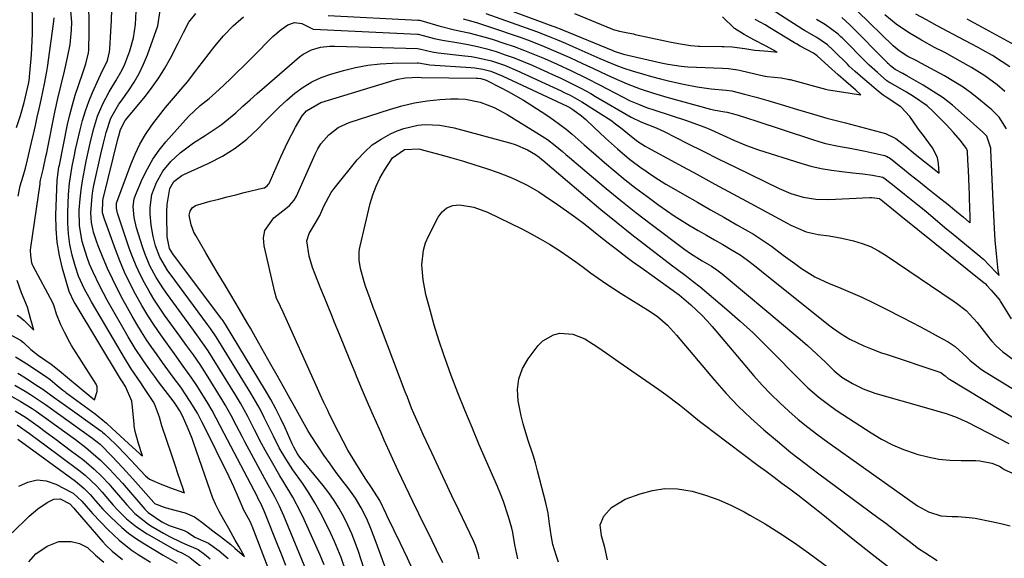
# Model space of a CAD drawing. Units: inches. Extents: x 1880571 to 1885909, y 474959 to 480313.
# Drawn here: x 1883249 to 1883536, y 479576 to 479732 of the extents above; entities that cross this region are included whole.
import ezdxf

# ---------------------------------------------------------------- set-up
doc = ezdxf.new("R2010")
doc.units = ezdxf.units.IN
doc.header["$MEASUREMENT"] = 0
doc.layers.add('7', color=7, linetype='Continuous')
doc.layers.add('8', color=7, linetype='Continuous')

msp = doc.modelspace()

# ---------------------------------------------------------------- linework, layer by layer
at = {"layer": '7', "color": 18}
for points in [[(1883248.47, 479700.89, 1902), (1883249.66, 479704.43, 1902), (1883250.71, 479708.19, 1902), (1883251.14, 479709.85, 1902), (1883252.08, 479714.01, 1902), (1883252.27, 479715.23, 1902), (1883252.31, 479715.64, 1902), (1883252.84, 479722.03, 1902), (1883253.09, 479726.07, 1902), (1883253.14, 479728.1, 1902), (1883253.16, 479730.12, 1902), (1883253.14, 479733.92, 1902), (1883253.1, 479734.42, 1902), (1883251.96, 479737.18, 1902), (1883250.3, 479739.9, 1902), (1883248.81, 479742.69, 1902)], [(1883383.92, 479737.96, 1912), (1883404.41, 479730.41, 1912), (1883404.76, 479730.28, 1912), (1883405.45, 479730.01, 1912), (1883406.48, 479729.6, 1912), (1883407.17, 479729.31, 1912), (1883421.81, 479723.28, 1912), (1883422.19, 479723.12, 1912), (1883424.96, 479722.24, 1912), (1883435.88, 479719.71, 1912), (1883437.79, 479719.3, 1912), (1883441.67, 479718.71, 1912), (1883442.64, 479718.63, 1912), (1883443.62, 479718.57, 1912), (1883453.73, 479718.13, 1912), (1883455.48, 479718.04, 1912), (1883458.16, 479717.67, 1912), (1883459.05, 479717.47, 1912), (1883466.04, 479715.82, 1912), (1883466.16, 479715.79, 1912), (1883466.65, 479715.7, 1912), (1883470.79, 479715.33, 1912), (1883472.65, 479714.98, 1912), (1883472.99, 479714.9, 1912), (1883473.32, 479714.82, 1912), (1883483.64, 479712.06, 1912), (1883484.52, 479711.85, 1912), (1883488.95, 479711.18, 1912), (1883490.78, 479710.9, 1912), (1883493.95, 479710.42, 1912), (1883492.45, 479711.71, 1912), (1883489.56, 479714.23, 1912), (1883487.28, 479716.23, 1912), (1883484.52, 479718.72, 1912), (1883481.22, 479721.78, 1912), (1883480.15, 479722.55, 1912), (1883476.3, 479724.6, 1912), (1883475.19, 479725.24, 1912), (1883474.63, 479725.57, 1912), (1883467.45, 479729.93, 1912), (1883466.13, 479730.71, 1912), (1883463.15, 479732.33, 1912)], [(1883384.96, 479734.04, 1914), (1883399.65, 479728.78, 1914), (1883403.29, 479727.39, 1914), (1883405.7, 479726.4, 1914), (1883408.09, 479725.38, 1914), (1883409.28, 479724.85, 1914), (1883418.03, 479721, 1914), (1883420.34, 479720.01, 1914), (1883422.67, 479719.05, 1914), (1883425.02, 479718.17, 1914), (1883427.42, 479717.4, 1914), (1883430.42, 479716.52, 1914), (1883433.05, 479715.77, 1914), (1883435.69, 479715.06, 1914), (1883438.35, 479714.41, 1914), (1883442.35, 479713.49, 1914), (1883446.37, 479712.72, 1914), (1883450.44, 479712.18, 1914), (1883454.78, 479711.74, 1914), (1883456.38, 479711.55, 1914), (1883460.07, 479710.64, 1914), (1883463.48, 479709.73, 1914), (1883466.87, 479708.75, 1914), (1883470.79, 479707.57, 1914), (1883475.46, 479706.17, 1914), (1883480.12, 479704.76, 1914), (1883484.01, 479703.59, 1914), (1883487.14, 479702.8, 1914), (1883488.7, 479702.42, 1914), (1883489.48, 479702.22, 1914), (1883501.09, 479699.19, 1914), (1883504.07, 479697.7, 1914), (1883506.65, 479695.64, 1914), (1883509.72, 479693.15, 1914), (1883512.54, 479690.89, 1914), (1883515.26, 479688.73, 1914), (1883516.63, 479687.64, 1914), (1883516.57, 479689.13, 1914), (1883516.48, 479690.3, 1914), (1883516.19, 479692.15, 1914), (1883514.76, 479694.96, 1914), (1883511.79, 479698.93, 1914), (1883511.28, 479699.62, 1914), (1883510.52, 479700.67, 1914), (1883508.12, 479704.07, 1914), (1883505.53, 479706.91, 1914), (1883501.3, 479709.71, 1914), (1883500.39, 479710.33, 1914), (1883499.05, 479711.33, 1914), (1883496.3, 479713.67, 1914), (1883494.5, 479715.24, 1914), (1883492.25, 479717.2, 1914), (1883490.54, 479718.77, 1914), (1883490, 479719.29, 1914), (1883486.2, 479723.06, 1914), (1883485.77, 479723.49, 1914), (1883484.24, 479724.92, 1914), (1883481.16, 479727.08, 1914), (1883477.5, 479729.14, 1914), (1883477.02, 479729.44, 1914), (1883465.46, 479736.85, 1914)], [(1883242.97, 479642.58, 1906), (1883249.68, 479639.04, 1906), (1883250.54, 479638.4, 1906), (1883252.62, 479636.32, 1906), (1883253.98, 479635.24, 1906), (1883254.91, 479634.58, 1906), (1883258.53, 479632.06, 1906), (1883260.87, 479630.23, 1906), (1883263.9, 479627.69, 1906), (1883266.72, 479625.32, 1906), (1883270.11, 479622.52, 1906), (1883271.14, 479621.64, 1906), (1883271.99, 479624.14, 1906), (1883271.98, 479625.49, 1906), (1883271.72, 479626.06, 1906), (1883271.61, 479626.24, 1906), (1883264.51, 479637.49, 1906), (1883263.96, 479638.39, 1906), (1883262.53, 479641.13, 1906), (1883261.42, 479643.49, 1906), (1883260.15, 479646.57, 1906), (1883259.49, 479648.92, 1906), (1883259.06, 479649.94, 1906), (1883253.35, 479660.59, 1906), (1883253.18, 479660.94, 1906), (1883252.98, 479661.5, 1906), (1883252.71, 479663.66, 1906), (1883252.6, 479665.19, 1906), (1883252.63, 479665.95, 1906), (1883255.36, 479684.55, 1906), (1883255.38, 479684.72, 1906), (1883255.42, 479685.05, 1906), (1883255.48, 479685.56, 1906), (1883255.86, 479687.13, 1906), (1883256.26, 479688.65, 1906), (1883257.05, 479692.44, 1906), (1883257.27, 479693.52, 1906), (1883257.49, 479694.6, 1906), (1883259.63, 479705.37, 1906), (1883260.48, 479709.35, 1906), (1883261.45, 479713.3, 1906), (1883262.44, 479717.25, 1906), (1883263.33, 479721.22, 1906), (1883264.06, 479724.99, 1906), (1883264.49, 479729.34, 1906), (1883264.54, 479731.54, 1906), (1883264.2, 479735.9, 1906)], [(1883248.01, 479625.97, 1912), (1883251.06, 479624.21, 1912), (1883252.55, 479623.28, 1912), (1883255.48, 479621.34, 1912), (1883256.92, 479620.33, 1912), (1883270.71, 479610.46, 1912), (1883271.59, 479609.8, 1912), (1883272.85, 479608.76, 1912), (1883276.32, 479605.23, 1912), (1883279.34, 479602.02, 1912), (1883282.28, 479598.74, 1912), (1883288.41, 479591.79, 1912), (1883288.48, 479591.71, 1912), (1883288.63, 479591.57, 1912), (1883291.41, 479590.46, 1912), (1883291.96, 479590.3, 1912), (1883292.44, 479590.16, 1912), (1883292.68, 479590.1, 1912), (1883297.54, 479588.82, 1912), (1883300.25, 479587.66, 1912), (1883302.37, 479586.09, 1912), (1883305.61, 479583.54, 1912), (1883307.81, 479581.97, 1912), (1883310.82, 479579.57, 1912), (1883311.97, 479578.57, 1912), (1883314.81, 479576.08, 1912), (1883313.23, 479578.88, 1912), (1883312.09, 479580.9, 1912), (1883310.19, 479584.27, 1912), (1883308.77, 479586.8, 1912), (1883307.4, 479589.24, 1912), (1883306.3, 479591.35, 1912), (1883305.67, 479592.91, 1912), (1883305.59, 479593.13, 1912), (1883300.06, 479608.99, 1912), (1883299.54, 479610.42, 1912), (1883298.41, 479613.26, 1912), (1883296.77, 479616.99, 1912), (1883295.97, 479618.51, 1912), (1883294.93, 479620.1, 1912), (1883294.3, 479620.97, 1912), (1883289.81, 479626.95, 1912), (1883288.63, 479628.53, 1912), (1883287.46, 479630.12, 1912), (1883285.18, 479633.33, 1912), (1883283, 479636.61, 1912), (1883280.97, 479639.98, 1912), (1883274.9, 479650.65, 1912), (1883272.68, 479654.77, 1912), (1883270.66, 479659, 1912), (1883269.74, 479661.18, 1912), (1883268.93, 479663.34, 1912), (1883267.61, 479667.76, 1912), (1883266.84, 479672.29, 1912), (1883266.76, 479676.88, 1912), (1883267, 479680.15, 1912), (1883267.28, 479682.77, 1912), (1883267.67, 479685.38, 1912), (1883268.23, 479688.46, 1912), (1883268.77, 479691.1, 1912), (1883269.34, 479693.74, 1912), (1883269.93, 479696.37, 1912), (1883270.88, 479700.35, 1912), (1883272.02, 479704.15, 1912), (1883273.59, 479707.8, 1912), (1883275.45, 479711.31, 1912), (1883277.39, 479714.48, 1912), (1883279.23, 479717.68, 1912), (1883280, 479719.36, 1912), (1883281.45, 479723.15, 1912), (1883282.52, 479726.93, 1912), (1883283.05, 479730.82, 1912), (1883283.29, 479734.77, 1912)], [(1883248.24, 479634.19, 1908), (1883250.48, 479632.84, 1908), (1883252.57, 479631.48, 1908), (1883253.24, 479631.03, 1908), (1883257.18, 479628.37, 1908), (1883258.26, 479627.57, 1908), (1883260.28, 479625.87, 1908), (1883261.38, 479624.96, 1908), (1883262, 479624.49, 1908), (1883262.57, 479624.06, 1908), (1883262.85, 479623.85, 1908), (1883271.38, 479617.65, 1908), (1883274.62, 479614.87, 1908), (1883276.29, 479613.34, 1908), (1883278.6, 479611.23, 1908), (1883281.01, 479609.03, 1908), (1883284.34, 479605.97, 1908), (1883284.6, 479605.72, 1908), (1883284.73, 479605.63, 1908), (1883285.11, 479605.44, 1908), (1883284.92, 479606, 1908), (1883283.93, 479608.95, 1908), (1883282.95, 479612.44, 1908), (1883282.72, 479614.11, 1908), (1883282.66, 479614.67, 1908), (1883282.11, 479620.47, 1908), (1883281.98, 479621.3, 1908), (1883280.14, 479625.59, 1908), (1883279.29, 479626.88, 1908), (1883278.75, 479627.76, 1908), (1883265.55, 479649.66, 1908), (1883265.3, 479650.08, 1908), (1883263.82, 479653.18, 1908), (1883261.88, 479659.85, 1908), (1883260.96, 479663.68, 1908), (1883260.3, 479667.55, 1908), (1883260.01, 479671.46, 1908), (1883259.97, 479675.4, 1908), (1883260.36, 479685.56, 1908), (1883260.85, 479689.38, 1908), (1883260.96, 479689.92, 1908), (1883263.37, 479701.73, 1908), (1883264.02, 479704.6, 1908), (1883264.74, 479707.45, 1908), (1883265.58, 479710.27, 1908), (1883266.48, 479713.07, 1908), (1883267.88, 479717.09, 1908), (1883268.67, 479719.42, 1908), (1883269.42, 479722.58, 1908), (1883269.48, 479723.39, 1908), (1883269.66, 479728.68, 1908), (1883269.67, 479732.13, 1908), (1883269.56, 479735.58, 1908)], [(1883322.12, 479571.54, 1914), (1883317.01, 479584.91, 1914), (1883316.92, 479585.14, 1914), (1883316.74, 479585.59, 1914), (1883316.45, 479586.26, 1914), (1883314.49, 479589.82, 1914), (1883314.06, 479590.73, 1914), (1883312.9, 479593.51, 1914), (1883311.64, 479596.39, 1914), (1883310.29, 479599.24, 1914), (1883302.82, 479614.44, 1914), (1883302.49, 479615.11, 1914), (1883301.11, 479617.78, 1914), (1883299, 479621.24, 1914), (1883296.24, 479625.35, 1914), (1883294.08, 479628.29, 1914), (1883292.52, 479630.43, 1914), (1883290.96, 479632.58, 1914), (1883289.41, 479634.73, 1914), (1883287.87, 479636.89, 1914), (1883286.31, 479639.18, 1914), (1883284.84, 479641.43, 1914), (1883283.45, 479643.73, 1914), (1883282.11, 479646.06, 1914), (1883279.42, 479650.91, 1914), (1883277.86, 479653.85, 1914), (1883276.37, 479656.83, 1914), (1883274.99, 479659.86, 1914), (1883273.68, 479662.92, 1914), (1883272.25, 479666.46, 1914), (1883271.74, 479667.79, 1914), (1883270.89, 479670.49, 1914), (1883270.28, 479673.26, 1914), (1883270.06, 479676.07, 1914), (1883270.45, 479680.92, 1914), (1883270.71, 479682.47, 1914), (1883271.01, 479684.01, 1914), (1883273.04, 479693.13, 1914), (1883273.77, 479696.31, 1914), (1883274.55, 479699.47, 1914), (1883275.95, 479703.64, 1914), (1883278.26, 479707.64, 1914), (1883278.91, 479708.6, 1914), (1883281.04, 479711.57, 1914), (1883282.67, 479714.05, 1914), (1883284.16, 479716.61, 1914), (1883285.43, 479719.29, 1914), (1883286.56, 479722.04, 1914), (1883289.62, 479730.47, 1914), (1883290.28, 479734.92, 1914)], [(1883326.75, 479573.49, 1916), (1883325.3, 479577.26, 1916), (1883324.56, 479579.13, 1916), (1883320.58, 479589.12, 1916), (1883319.6, 479591.32, 1916), (1883318.77, 479592.93, 1916), (1883318.5, 479593.47, 1916), (1883308.88, 479611.93, 1916), (1883307.72, 479614.15, 1916), (1883306.58, 479616.37, 1916), (1883305.38, 479618.57, 1916), (1883304.1, 479620.72, 1916), (1883301.86, 479624.3, 1916), (1883300.69, 479626.13, 1916), (1883299.49, 479627.95, 1916), (1883296.99, 479631.5, 1916), (1883294.43, 479635.03, 1916), (1883291.9, 479638.56, 1916), (1883290.47, 479640.57, 1916), (1883288.54, 479643.37, 1916), (1883286.69, 479646.22, 1916), (1883284.94, 479649.14, 1916), (1883283.1, 479652.41, 1916), (1883281.47, 479655.59, 1916), (1883279.94, 479658.81, 1916), (1883278.54, 479662.1, 1916), (1883277.25, 479665.43, 1916), (1883274.04, 479674.21, 1916), (1883273.51, 479676.08, 1916), (1883273.61, 479679.62, 1916), (1883273.72, 479680.13, 1916), (1883278.09, 479697.91, 1916), (1883278.22, 479698.43, 1916), (1883278.71, 479700.32, 1916), (1883280.12, 479702.89, 1916), (1883285.95, 479709.98, 1916), (1883287.98, 479712.62, 1916), (1883289.89, 479715.32, 1916), (1883291.62, 479718.15, 1916), (1883293.23, 479721.05, 1916), (1883295.5, 479725.46, 1916), (1883297.01, 479728.51, 1916), (1883298.57, 479731.5, 1916), (1883300.67, 479734.05, 1916)], [(1883339.04, 479733.5, 1918), (1883365.11, 479732.15, 1918), (1883365.64, 479732.1, 1918), (1883366.67, 479731.85, 1918), (1883371.22, 479730.47, 1918), (1883375.83, 479729.35, 1918), (1883379.95, 479728.47, 1918), (1883384.7, 479727.21, 1918), (1883387.05, 479726.48, 1918), (1883390.17, 479725.45, 1918), (1883393.15, 479724.42, 1918), (1883396.12, 479723.33, 1918), (1883399.05, 479722.16, 1918), (1883401.95, 479720.93, 1918), (1883405.62, 479719.3, 1918), (1883409.81, 479717.35, 1918), (1883413.97, 479715.32, 1918), (1883418.1, 479713.23, 1918), (1883420.15, 479712.16, 1918), (1883424.64, 479709.8, 1918), (1883426.91, 479708.68, 1918), (1883429.24, 479707.67, 1918), (1883431.6, 479706.76, 1918), (1883434, 479705.93, 1918), (1883443.25, 479702.9, 1918), (1883445.05, 479702.29, 1918), (1883448.58, 479700.95, 1918), (1883450.37, 479700.21, 1918), (1883453.8, 479698.69, 1918), (1883457.2, 479697.12, 1918), (1883460.64, 479695.63, 1918), (1883464.17, 479694.38, 1918), (1883476.45, 479690.48, 1918), (1883479.38, 479689.65, 1918), (1883482.34, 479688.95, 1918), (1883485.34, 479688.44, 1918), (1883488.36, 479688.06, 1918), (1883491.58, 479687.75, 1918), (1883494.44, 479687.43, 1918), (1883497.3, 479687.01, 1918), (1883500.31, 479686.42, 1918), (1883501.01, 479686, 1918), (1883503.6, 479683.92, 1918), (1883506.63, 479681.5, 1918), (1883510.5, 479678.42, 1918), (1883512.84, 479676.53, 1918), (1883515.57, 479674.17, 1918), (1883518.93, 479671.31, 1918), (1883520.13, 479670.32, 1918), (1883528.49, 479663.49, 1918), (1883528.71, 479663.31, 1918), (1883529.54, 479662.56, 1918), (1883531.25, 479660.83, 1918), (1883533.47, 479658.52, 1918), (1883533.79, 479658.17, 1918), (1883534.1, 479657.83, 1918), (1883534, 479658.3, 1918), (1883533.84, 479659.26, 1918), (1883533.4, 479663.19, 1918), (1883532.96, 479668.13, 1918), (1883532.77, 479671.5, 1918), (1883532.56, 479675.49, 1918), (1883532.37, 479679.48, 1918), (1883531.72, 479694.32, 1918), (1883531.67, 479694.9, 1918), (1883530.49, 479698.35, 1918), (1883529.38, 479699.56, 1918), (1883523.11, 479705.21, 1918), (1883520.5, 479707.41, 1918), (1883517.8, 479709.5, 1918), (1883514.97, 479711.4, 1918), (1883512.06, 479713.19, 1918), (1883507.26, 479715.91, 1918), (1883506.09, 479716.57, 1918), (1883503.84, 479717.81, 1918), (1883502.54, 479718.86, 1918), (1883502.02, 479719.32, 1918), (1883501.79, 479719.52, 1918), (1883501.69, 479719.63, 1918), (1883501.63, 479719.68, 1918), (1883490.71, 479730.8, 1918), (1883488.38, 479732.87, 1918)], [(1883535.72, 479711.39, 1922), (1883533.51, 479713.26, 1922), (1883529.9, 479715.96, 1922), (1883526.1, 479718.36, 1922), (1883522.82, 479720.23, 1922), (1883520.58, 479721.47, 1922), (1883518.31, 479722.67, 1922), (1883515.33, 479724.2, 1922), (1883511.5, 479726.25, 1922), (1883507.77, 479728.48, 1922), (1883504.2, 479730.93, 1922), (1883500.84, 479733.67, 1922)], [(1883537.25, 479718.51, 1924), (1883535.03, 479720.04, 1924), (1883532.13, 479721.82, 1924), (1883529.37, 479723.38, 1924), (1883527.97, 479724.13, 1924), (1883522.26, 479727.15, 1924), (1883519.16, 479728.81, 1924), (1883516.07, 479730.48, 1924), (1883513, 479732.17, 1924), (1883509.93, 479733.88, 1924)], [(1883249.02, 479680.93, 1904), (1883249.6, 479683.9, 1904), (1883250.42, 479686.74, 1904), (1883251.07, 479689.09, 1904), (1883251.66, 479691.47, 1904), (1883252.85, 479696.54, 1904), (1883253.42, 479699, 1904), (1883253.99, 479701.45, 1904), (1883254.54, 479703.9, 1904), (1883255.09, 479706.36, 1904), (1883255.65, 479708.93, 1904), (1883256.68, 479713.63, 1904), (1883257.34, 479717.18, 1904), (1883257.52, 479718.37, 1904), (1883259.28, 479731.08, 1904), (1883259.45, 479732.8, 1904)], [(1883333.5, 479570.26, 1918), (1883326.17, 479587.97, 1918), (1883324.94, 479590.74, 1918), (1883323.55, 479593.43, 1918), (1883322.09, 479596.09, 1918), (1883320.65, 479598.75, 1918), (1883314.87, 479609.46, 1918), (1883314.05, 479611, 1918), (1883312.45, 479614.08, 1918), (1883310.85, 479617.17, 1918), (1883309.16, 479620.21, 1918), (1883308.26, 479621.7, 1918), (1883303.68, 479629.09, 1918), (1883301.84, 479631.94, 1918), (1883299.91, 479634.73, 1918), (1883297.92, 479637.48, 1918), (1883295.93, 479640.23, 1918), (1883291.52, 479646.34, 1918), (1883289.95, 479648.61, 1918), (1883288.44, 479650.93, 1918), (1883287.02, 479653.3, 1918), (1883285.67, 479655.7, 1918), (1883284.42, 479658.17, 1918), (1883283.26, 479660.67, 1918), (1883282.23, 479663.23, 1918), (1883281.28, 479665.83, 1918), (1883277.85, 479676.02, 1918), (1883277.54, 479677.41, 1918), (1883277.58, 479678.86, 1918), (1883277.69, 479679.22, 1918), (1883281.72, 479690.18, 1918), (1883282.97, 479693.18, 1918), (1883284.38, 479696.09, 1918), (1883286.04, 479698.87, 1918), (1883287.86, 479701.56, 1918), (1883289.11, 479703.24, 1918), (1883291.83, 479706.74, 1918), (1883294.71, 479710.11, 1918), (1883296.99, 479712.69, 1918), (1883298.25, 479714.22, 1918), (1883300.65, 479717.39, 1918), (1883301.25, 479718.18, 1918), (1883306.11, 479724.53, 1918), (1883308.7, 479727.6, 1918), (1883311.47, 479730.49, 1918), (1883314.5, 479733.1, 1918)], [(1883378.29, 479732.48, 1916), (1883382.17, 479731.43, 1916), (1883386, 479730.2, 1916), (1883394.9, 479727.13, 1916), (1883397, 479726.38, 1916), (1883401.16, 479724.77, 1916), (1883405.26, 479723.03, 1916), (1883409.33, 479721.21, 1916), (1883411.36, 479720.28, 1916), (1883414.29, 479718.92, 1916), (1883416.23, 479718.01, 1916), (1883420.1, 479716.21, 1916), (1883422.22, 479715.23, 1916), (1883425.95, 479713.61, 1916), (1883429.76, 479712.16, 1916), (1883433.63, 479710.87, 1916), (1883437.54, 479709.72, 1916), (1883450.19, 479706.24, 1916), (1883451.59, 479705.9, 1916), (1883454.35, 479705.43, 1916), (1883455.05, 479705.34, 1916), (1883457.98, 479704.56, 1916), (1883461.23, 479703.51, 1916), (1883463.13, 479702.89, 1916), (1883479.83, 479697.38, 1916), (1883481.7, 479696.81, 1916), (1883483.59, 479696.29, 1916), (1883487.42, 479695.48, 1916), (1883491.28, 479694.78, 1916), (1883495.13, 479694, 1916), (1883500.41, 479692.88, 1916), (1883500.74, 479692.8, 1916), (1883501.37, 479692.56, 1916), (1883502.54, 479691.85, 1916), (1883504.07, 479690.63, 1916), (1883506.56, 479688.62, 1916), (1883508.22, 479687.27, 1916), (1883510.75, 479685.27, 1916), (1883512.93, 479683.53, 1916), (1883516.28, 479680.87, 1916), (1883519.26, 479678.51, 1916), (1883521.17, 479676.96, 1916), (1883523.76, 479674.8, 1916), (1883525.43, 479673.36, 1916), (1883525.57, 479673.24, 1916), (1883525.71, 479673.12, 1916), (1883525.69, 479673.71, 1916), (1883525.66, 479674.88, 1916), (1883525.48, 479680.33, 1916), (1883525.45, 479681.41, 1916), (1883525.37, 479683.58, 1916), (1883525.16, 479688.52, 1916), (1883525.02, 479691.37, 1916), (1883524.87, 479694.06, 1916), (1883524.65, 479694.77, 1916), (1883522.74, 479697.21, 1916), (1883520.83, 479699.49, 1916), (1883518.79, 479701.66, 1916), (1883514.92, 479705.58, 1916), (1883513.15, 479707.19, 1916), (1883509.21, 479709.9, 1916), (1883507.15, 479711.14, 1916), (1883502.63, 479713.76, 1916), (1883502.35, 479713.93, 1916), (1883501.51, 479714.51, 1916), (1883498.72, 479716.88, 1916), (1883496.3, 479719.01, 1916), (1883495.82, 479719.49, 1916), (1883488.45, 479726.93, 1916), (1883488.08, 479727.3, 1916), (1883487.31, 479728.02, 1916), (1883483.66, 479730.8, 1916), (1883481.06, 479732.28, 1916)], [(1883539.73, 479724.23, 1926), (1883529.07, 479730.09, 1926), (1883524.85, 479732.38, 1926)], [(1883344.39, 479571.27, 1922), (1883342.82, 479575.8, 1922), (1883341.92, 479578.17, 1922), (1883340.92, 479580.5, 1922), (1883339.86, 479582.8, 1922), (1883338.39, 479585.85, 1922), (1883336.86, 479588.84, 1922), (1883335.23, 479591.77, 1922), (1883333.45, 479594.61, 1922), (1883331.58, 479597.4, 1922), (1883328.79, 479601.37, 1922), (1883326.77, 479604.52, 1922), (1883324.89, 479607.75, 1922), (1883323.16, 479611.07, 1922), (1883321.67, 479614.19, 1922), (1883320.5, 479616.59, 1922), (1883319.28, 479618.96, 1922), (1883317.98, 479621.28, 1922), (1883316.63, 479623.58, 1922), (1883307.35, 479638.77, 1922), (1883306.57, 479640, 1922), (1883304.89, 479642.39, 1922), (1883304.03, 479643.57, 1922), (1883293.17, 479658.29, 1922), (1883292.5, 479659.23, 1922), (1883290.15, 479663.22, 1922), (1883288.91, 479666.45, 1922), (1883288.19, 479669.17, 1922), (1883287.6, 479672.52, 1922), (1883287.34, 479675.79, 1922), (1883287.32, 479677.66, 1922), (1883287.88, 479681.36, 1922), (1883289.23, 479684.9, 1922), (1883291, 479688.18, 1922), (1883293.4, 479691.05, 1922), (1883296.03, 479693.5, 1922), (1883299.92, 479696.47, 1922), (1883303.37, 479698.6, 1922), (1883305.71, 479700.08, 1922), (1883307.99, 479701.66, 1922), (1883310.16, 479703.38, 1922), (1883312.26, 479705.2, 1922), (1883314.32, 479707.07, 1922), (1883316.39, 479708.94, 1922), (1883318.47, 479710.79, 1922), (1883320.56, 479712.62, 1922), (1883330.71, 479721.45, 1922), (1883331.8, 479722.27, 1922), (1883334.2, 479723.52, 1922), (1883336.86, 479724.22, 1922), (1883339.6, 479724.51, 1922), (1883340.99, 479724.53, 1922), (1883365.01, 479723.88, 1922), (1883366.02, 479723.69, 1922), (1883369.33, 479722.9, 1922), (1883371.09, 479722.64, 1922), (1883378.77, 479721.79, 1922), (1883380.74, 479721.52, 1922), (1883382.69, 479721.18, 1922), (1883386.54, 479720.24, 1922), (1883390.3, 479718.98, 1922), (1883393.96, 479717.46, 1922), (1883406.85, 479711.52, 1922), (1883407.72, 479711.12, 1922), (1883409.44, 479710.27, 1922), (1883412.79, 479708.41, 1922), (1883413.6, 479707.9, 1922), (1883421.5, 479702.79, 1922), (1883422.23, 479702.3, 1922), (1883424.58, 479700.54, 1922), (1883426.81, 479698.65, 1922), (1883429.11, 479696.85, 1922), (1883431.21, 479695.51, 1922), (1883431.9, 479695.12, 1922), (1883440.98, 479690.15, 1922), (1883446.22, 479687.29, 1922), (1883451.47, 479684.44, 1922), (1883456.71, 479681.6, 1922), (1883461.96, 479678.76, 1922), (1883472.47, 479673.09, 1922), (1883473.55, 479672.53, 1922), (1883478, 479670.53, 1922), (1883481.53, 479669.73, 1922), (1883484.71, 479669.35, 1922), (1883488.41, 479668.71, 1922), (1883491.74, 479667.94, 1922), (1883494.26, 479667.18, 1922), (1883496.71, 479666.25, 1922), (1883499.04, 479665.06, 1922), (1883501.29, 479663.7, 1922), (1883520.78, 479650.52, 1922), (1883521.74, 479649.84, 1922), (1883524.48, 479647.64, 1922), (1883527.67, 479644.22, 1922), (1883531.08, 479639.79, 1922), (1883531.36, 479639.43, 1922), (1883531.94, 479638.72, 1922), (1883533.2, 479637.38, 1922), (1883535.22, 479635.67, 1922), (1883538.47, 479633.19, 1922)], [(1883350.33, 479570.05, 1924), (1883347.87, 479577.55, 1924), (1883346.95, 479580.14, 1924), (1883345.95, 479582.69, 1924), (1883344.82, 479585.19, 1924), (1883343.62, 479587.65, 1924), (1883342.28, 479590.04, 1924), (1883340.85, 479592.37, 1924), (1883339.28, 479594.61, 1924), (1883337.61, 479596.79, 1924), (1883330.89, 479605.05, 1924), (1883330.21, 479605.95, 1924), (1883329.06, 479607.88, 1924), (1883328.58, 479608.9, 1924), (1883326.55, 479613.52, 1924), (1883325.26, 479616.31, 1924), (1883323.89, 479619.07, 1924), (1883322.41, 479621.78, 1924), (1883320.87, 479624.44, 1924), (1883309.21, 479643.63, 1924), (1883309.08, 479643.84, 1924), (1883308.53, 479644.65, 1924), (1883308.24, 479645.05, 1924), (1883308.09, 479645.24, 1924), (1883293.96, 479664.17, 1924), (1883293, 479665.73, 1924), (1883292.27, 479669.13, 1924), (1883292.15, 479675.39, 1924), (1883292.16, 479676.42, 1924), (1883292.27, 479678.46, 1924), (1883293.07, 479683.19, 1924), (1883294.19, 479685.19, 1924), (1883296.51, 479686.94, 1924), (1883297.14, 479687.26, 1924), (1883304.44, 479690.52, 1924), (1883308.33, 479692.54, 1924), (1883312.03, 479694.84, 1924), (1883315.44, 479697.55, 1924), (1883318.65, 479700.54, 1924), (1883320.59, 479702.56, 1924), (1883322.71, 479704.72, 1924), (1883324.88, 479706.83, 1924), (1883327.12, 479708.87, 1924), (1883329.4, 479710.86, 1924), (1883331.8, 479712.65, 1924), (1883334.32, 479714.21, 1924), (1883337.03, 479715.44, 1924), (1883339.85, 479716.44, 1924), (1883343.5, 479717.49, 1924), (1883347.04, 479718.34, 1924), (1883350.6, 479719.02, 1924), (1883354.2, 479719.41, 1924), (1883357.83, 479719.62, 1924), (1883364.96, 479719.74, 1924), (1883365.39, 479719.68, 1924), (1883368.64, 479719.1, 1924), (1883380.51, 479718.36, 1924), (1883381.69, 479718.25, 1924), (1883384.03, 479717.87, 1924), (1883386.32, 479717.25, 1924), (1883389.64, 479715.96, 1924), (1883408.53, 479707.08, 1924), (1883408.78, 479706.96, 1924), (1883409.28, 479706.71, 1924), (1883410.24, 479706.15, 1924), (1883412.7, 479704.33, 1924), (1883413.95, 479703.22, 1924), (1883416.3, 479700.97, 1924), (1883419.69, 479697.8, 1924), (1883423.14, 479694.69, 1924), (1883426.69, 479691.71, 1924), (1883430.4, 479688.92, 1924), (1883430.8, 479688.64, 1924), (1883432.91, 479687.18, 1924), (1883435.05, 479685.77, 1924), (1883437.23, 479684.43, 1924), (1883439.44, 479683.13, 1924), (1883442.61, 479681.33, 1924), (1883446.42, 479679.15, 1924), (1883450.23, 479676.98, 1924), (1883454.04, 479674.8, 1924), (1883457.84, 479672.62, 1924), (1883462.69, 479669.83, 1924), (1883464.5, 479668.75, 1924), (1883467.97, 479666.38, 1924), (1883471.31, 479663.81, 1924), (1883474.69, 479661.29, 1924), (1883476.7, 479659.87, 1924), (1883480.58, 479657.49, 1924), (1883484.7, 479655.56, 1924), (1883487.38, 479654.48, 1924), (1883490.81, 479653.04, 1924), (1883494.22, 479651.54, 1924), (1883497.59, 479649.94, 1924), (1883500.92, 479648.28, 1924), (1883506.05, 479645.62, 1924), (1883508.63, 479644.27, 1924), (1883511.21, 479642.92, 1924), (1883513.77, 479641.54, 1924), (1883516.34, 479640.15, 1924), (1883519.3, 479638.54, 1924), (1883521.35, 479637.23, 1924), (1883524.75, 479634.11, 1924), (1883525.65, 479633.13, 1924), (1883528.95, 479630.49, 1924), (1883530.04, 479629.79, 1924), (1883542.55, 479622.19, 1924)], [(1883355.97, 479572.28, 1926), (1883354.5, 479576.23, 1926), (1883353, 479580.17, 1926), (1883351.45, 479584.26, 1926), (1883350.18, 479587.31, 1926), (1883348.71, 479590.27, 1926), (1883347.02, 479593.11, 1926), (1883345.1, 479595.79, 1926), (1883343.33, 479598.06, 1926), (1883341.46, 479600.52, 1926), (1883339.63, 479603.02, 1926), (1883337.87, 479605.56, 1926), (1883336.16, 479608.13, 1926), (1883334, 479611.47, 1926), (1883333.2, 479612.75, 1926), (1883331.68, 479615.35, 1926), (1883330.26, 479618, 1926), (1883328.81, 479620.64, 1926), (1883328.08, 479621.96, 1926), (1883326.01, 479625.63, 1926), (1883324.23, 479628.77, 1926), (1883322.45, 479631.92, 1926), (1883320.67, 479635.06, 1926), (1883318.89, 479638.2, 1926), (1883316.47, 479642.49, 1926), (1883315.42, 479644.32, 1926), (1883313.29, 479647.98, 1926), (1883310.75, 479652.26, 1926), (1883308.94, 479655.31, 1926), (1883307.13, 479658.36, 1926), (1883305.32, 479661.42, 1926), (1883303.52, 479664.47, 1926), (1883300.6, 479669.44, 1926), (1883300.07, 479670.47, 1926), (1883299.25, 479672.63, 1926), (1883298.73, 479675.44, 1926), (1883298.96, 479676.56, 1926), (1883299.6, 479677.53, 1926), (1883300.53, 479678.2, 1926), (1883304.82, 479679.43, 1926), (1883307.29, 479680.08, 1926), (1883309.75, 479680.72, 1926), (1883312.23, 479681.34, 1926), (1883314.7, 479681.95, 1926), (1883320.37, 479683.31, 1926), (1883320.62, 479683.39, 1926), (1883321.48, 479683.98, 1926), (1883321.79, 479684.41, 1926), (1883321.92, 479684.64, 1926), (1883325.32, 479692.34, 1926), (1883327.37, 479696.72, 1926), (1883329.62, 479700.99, 1926), (1883331.55, 479704.32, 1926), (1883332.79, 479705.77, 1926), (1883336.91, 479708.18, 1926), (1883358.25, 479714.71, 1926), (1883359.34, 479715, 1926), (1883361.57, 479715.39, 1926), (1883365.44, 479715.52, 1926), (1883366.16, 479715.44, 1926), (1883382.22, 479715.24, 1926), (1883382.63, 479715.22, 1926), (1883383.44, 479715.12, 1926), (1883385, 479714.65, 1926), (1883389.19, 479712.55, 1926), (1883391.45, 479711.37, 1926), (1883393.68, 479710.14, 1926), (1883395.87, 479708.83, 1926), (1883398.03, 479707.48, 1926), (1883402.66, 479704.46, 1926), (1883404.57, 479703.16, 1926), (1883408.24, 479700.39, 1926), (1883410.01, 479698.91, 1926), (1883413.49, 479695.88, 1926), (1883416.97, 479692.84, 1926), (1883419.41, 479690.72, 1926), (1883422.4, 479688.17, 1926), (1883425.44, 479685.68, 1926), (1883428.53, 479683.27, 1926), (1883431.67, 479680.91, 1926), (1883435.18, 479678.35, 1926), (1883437.41, 479676.77, 1926), (1883439.67, 479675.23, 1926), (1883441.97, 479673.76, 1926), (1883444.3, 479672.34, 1926), (1883446.66, 479670.95, 1926), (1883449.02, 479669.57, 1926), (1883451.38, 479668.2, 1926), (1883453.75, 479666.83, 1926), (1883456.55, 479665.23, 1926), (1883458.79, 479663.85, 1926), (1883460.93, 479662.33, 1926), (1883463.01, 479660.73, 1926), (1883465.08, 479659.1, 1926), (1883484.5, 479643.52, 1926), (1883485.69, 479642.6, 1926), (1883488.16, 479640.87, 1926), (1883490.73, 479639.3, 1926), (1883494.8, 479637.35, 1926), (1883496.75, 479636.58, 1926), (1883499.95, 479635.4, 1926), (1883501.56, 479634.85, 1926), (1883516.58, 479629.85, 1926), (1883517.18, 479629.59, 1926), (1883518.39, 479628.63, 1926), (1883519.43, 479627.79, 1926), (1883519.58, 479627.69, 1926), (1883519.66, 479627.65, 1926), (1883539.73, 479615.61, 1926)], [(1883364.04, 479571.37, 1928), (1883362.14, 479575.66, 1928), (1883360.14, 479579.92, 1928), (1883356.25, 479587.82, 1928), (1883355.93, 479588.5, 1928), (1883354.14, 479592.43, 1928), (1883351.68, 479596.18, 1928), (1883350.08, 479598.56, 1928), (1883347.91, 479601.96, 1928), (1883346.35, 479604.49, 1928), (1883344.85, 479607.05, 1928), (1883343.43, 479609.66, 1928), (1883342.06, 479612.3, 1928), (1883339.52, 479617.39, 1928), (1883338.95, 479618.55, 1928), (1883337.86, 479620.87, 1928), (1883336.8, 479623.21, 1928), (1883335.22, 479626.73, 1928), (1883326.4, 479646.34, 1928), (1883326.02, 479647.17, 1928), (1883325.23, 479648.82, 1928), (1883324.11, 479651.3, 1928), (1883323.6, 479653.04, 1928), (1883320.44, 479666.45, 1928), (1883320.33, 479668.79, 1928), (1883320.68, 479670.95, 1928), (1883323.31, 479674.61, 1928), (1883326.81, 479677.36, 1928), (1883327.83, 479678.25, 1928), (1883329.19, 479679.74, 1928), (1883329.85, 479680.92, 1928), (1883335.26, 479693.14, 1928), (1883336.06, 479694.69, 1928), (1883336.97, 479696.17, 1928), (1883339.25, 479698.79, 1928), (1883342.02, 479700.88, 1928), (1883345.17, 479702.31, 1928), (1883356.95, 479706.15, 1928), (1883360.54, 479707.18, 1928), (1883364.17, 479708.03, 1928), (1883367.85, 479708.61, 1928), (1883371.57, 479709.01, 1928), (1883374.69, 479709.24, 1928), (1883376.86, 479709.27, 1928), (1883379.01, 479709.15, 1928), (1883383.24, 479708.28, 1928), (1883387.31, 479706.75, 1928), (1883391.15, 479704.71, 1928), (1883400.53, 479698.89, 1928), (1883402.83, 479697.36, 1928), (1883405.02, 479695.69, 1928), (1883407.16, 479693.93, 1928), (1883408.21, 479693.04, 1928), (1883409.27, 479692.15, 1928), (1883415.61, 479686.72, 1928), (1883419.86, 479683.14, 1928), (1883424.15, 479679.63, 1928), (1883428.52, 479676.19, 1928), (1883432.93, 479672.81, 1928), (1883442.76, 479665.43, 1928), (1883444.39, 479664.26, 1928), (1883447.79, 479662.13, 1928), (1883450.48, 479660.57, 1928), (1883452.07, 479659.53, 1928), (1883453.19, 479658.65, 1928), (1883453.56, 479658.35, 1928), (1883466.61, 479647.48, 1928), (1883469.04, 479645.44, 1928), (1883471.46, 479643.4, 1928), (1883473.88, 479641.35, 1928), (1883476.29, 479639.29, 1928), (1883478.39, 479637.49, 1928), (1883481.06, 479635.11, 1928), (1883483.65, 479632.64, 1928), (1883486.2, 479630.13, 1928), (1883488.41, 479628.25, 1928), (1883491.44, 479626.42, 1928), (1883494.6, 479624.84, 1928), (1883497.94, 479623.66, 1928), (1883512.95, 479619.38, 1928), (1883515.96, 479618.5, 1928), (1883518.95, 479617.59, 1928), (1883521.88, 479616.54, 1928), (1883523.31, 479615.91, 1928), (1883524.72, 479615.24, 1928), (1883536.9, 479609.02, 1928)], [(1883383, 479575.45, 1932), (1883382.81, 479576.57, 1932), (1883381.92, 479579.32, 1932), (1883381.64, 479579.99, 1932), (1883381.34, 479580.65, 1932), (1883377.05, 479589.64, 1932), (1883375.07, 479593.8, 1932), (1883373.1, 479597.96, 1932), (1883371.14, 479602.13, 1932), (1883369.18, 479606.3, 1932), (1883366.71, 479611.6, 1932), (1883366.01, 479613.12, 1932), (1883365.32, 479614.66, 1932), (1883363.99, 479617.75, 1932), (1883363.35, 479619.3, 1932), (1883362.1, 479622.43, 1932), (1883361.5, 479624, 1932), (1883352.66, 479647.34, 1932), (1883352.2, 479648.57, 1932), (1883351.28, 479651.02, 1932), (1883349.97, 479654.73, 1932), (1883349.58, 479655.98, 1932), (1883348.5, 479659.84, 1932), (1883348.07, 479662.26, 1932), (1883348.07, 479664.73, 1932), (1883348.18, 479665.54, 1932), (1883348.34, 479666.35, 1932), (1883351.34, 479678.77, 1932), (1883352.09, 479681.31, 1932), (1883353, 479683.79, 1932), (1883354.14, 479686.16, 1932), (1883355.45, 479688.47, 1932), (1883357.81, 479692.06, 1932), (1883361.31, 479694.48, 1932), (1883365.43, 479694.67, 1932), (1883366.11, 479694.52, 1932), (1883371.59, 479693.07, 1932), (1883374.99, 479692.12, 1932), (1883378.38, 479691.13, 1932), (1883381.75, 479690.06, 1932), (1883385.1, 479688.93, 1932), (1883388.46, 479687.76, 1932), (1883391.98, 479686.42, 1932), (1883393.7, 479685.67, 1932), (1883397.08, 479684.02, 1932), (1883400.33, 479682.14, 1932), (1883401.91, 479681.12, 1932), (1883405.71, 479678.52, 1932), (1883408.39, 479676.64, 1932), (1883411.04, 479674.73, 1932), (1883413.64, 479672.75, 1932), (1883416.21, 479670.74, 1932), (1883418.28, 479669.09, 1932), (1883421.33, 479666.67, 1932), (1883422.87, 479665.48, 1932), (1883425.97, 479663.12, 1932), (1883427.53, 479661.96, 1932), (1883430.69, 479659.68, 1932), (1883438.03, 479654.48, 1932), (1883441.11, 479652.18, 1932), (1883444.49, 479649.33, 1932), (1883447.69, 479646.3, 1932), (1883449.2, 479644.69, 1932), (1883450.67, 479643.04, 1932), (1883462.85, 479628.69, 1932), (1883465.25, 479625.97, 1932), (1883467.73, 479623.33, 1932), (1883470.32, 479620.8, 1932), (1883472.98, 479618.34, 1932), (1883475.73, 479615.98, 1932), (1883478.53, 479613.69, 1932), (1883481.41, 479611.48, 1932), (1883484.33, 479609.34, 1932), (1883510.37, 479590.88, 1932), (1883513.59, 479589.06, 1932), (1883517.12, 479587.97, 1932), (1883520.44, 479587.79, 1932), (1883522.11, 479587.76, 1932), (1883525.44, 479587.48, 1932), (1883527.09, 479587.23, 1932), (1883531.92, 479586.3, 1932), (1883534.6, 479585.7, 1932), (1883537.27, 479585.01, 1932)], [(1883394.22, 479575.43, 1934), (1883393.38, 479579.53, 1934), (1883392.8, 479583.14, 1934), (1883392.5, 479584.32, 1934), (1883391.49, 479587.66, 1934), (1883390, 479592.11, 1934), (1883389.16, 479594.31, 1934), (1883388.26, 479596.48, 1934), (1883383.02, 479608.63, 1934), (1883380.9, 479613.64, 1934), (1883378.83, 479618.67, 1934), (1883376.82, 479623.72, 1934), (1883374.86, 479628.79, 1934), (1883374.24, 479630.45, 1934), (1883372.7, 479634.73, 1934), (1883371.25, 479639.04, 1934), (1883369.94, 479643.39, 1934), (1883368.71, 479647.77, 1934), (1883367.52, 479652.31, 1934), (1883367.04, 479654.46, 1934), (1883366.67, 479656.61, 1934), (1883366.34, 479660.98, 1934), (1883366.8, 479665.26, 1934), (1883367.42, 479667.31, 1934), (1883368.25, 479669.32, 1934), (1883371.02, 479674.84, 1934), (1883372.2, 479676.39, 1934), (1883373.59, 479677.57, 1934), (1883375.31, 479678.18, 1934), (1883377.24, 479678.43, 1934), (1883381.42, 479677.75, 1934), (1883385.39, 479676.27, 1934), (1883395.33, 479671.41, 1934), (1883398.06, 479670.01, 1934), (1883400.75, 479668.54, 1934), (1883403.37, 479666.96, 1934), (1883406.59, 479664.9, 1934), (1883408.82, 479663.39, 1934), (1883411.03, 479661.85, 1934), (1883413.22, 479660.28, 1934), (1883415.38, 479658.67, 1934), (1883417.56, 479657.08, 1934), (1883419.76, 479655.52, 1934), (1883422, 479654.03, 1934), (1883424.27, 479652.58, 1934), (1883432.66, 479647.41, 1934), (1883434.78, 479645.95, 1934), (1883437.67, 479643.38, 1934), (1883439.44, 479641.51, 1934), (1883440.29, 479640.54, 1934), (1883451.4, 479627.39, 1934), (1883454.78, 479623.57, 1934), (1883458.28, 479619.87, 1934), (1883461.95, 479616.34, 1934), (1883465.73, 479612.92, 1934), (1883469.64, 479609.63, 1934), (1883473.59, 479606.41, 1934), (1883477.62, 479603.27, 1934), (1883481.69, 479600.19, 1934), (1883498.87, 479587.48, 1934), (1883501.15, 479585.79, 1934), (1883503.42, 479584.08, 1934), (1883505.67, 479582.35, 1934), (1883507.91, 479580.61, 1934), (1883510.71, 479578.48, 1934), (1883512.47, 479577.24, 1934), (1883516.13, 479574.97, 1934)], [(1883248.72, 479646.31, 1904), (1883249.44, 479645.87, 1904), (1883250.75, 479644.8, 1904), (1883252.59, 479642.89, 1904), (1883253.53, 479641.91, 1904), (1883253.05, 479643.67, 1904), (1883252.58, 479645.38, 1904), (1883251.67, 479648.61, 1904), (1883249.93, 479652.85, 1904), (1883248.69, 479656.35, 1904)], [(1883406.06, 479574.43, 1936), (1883405.36, 479576.5, 1936), (1883404.42, 479579.62, 1936), (1883404.01, 479581.75, 1936), (1883403.44, 479585.64, 1936), (1883403, 479588.7, 1936), (1883402.35, 479591.72, 1936), (1883399.92, 479601.05, 1936), (1883399.3, 479603.35, 1936), (1883398.63, 479605.63, 1936), (1883397.15, 479610.16, 1936), (1883395.74, 479614.71, 1936), (1883395.19, 479617.02, 1936), (1883394.32, 479621.4, 1936), (1883394.15, 479624.66, 1936), (1883394.49, 479627.8, 1936), (1883395.6, 479630.75, 1936), (1883397.22, 479633.59, 1936), (1883400.16, 479637.46, 1936), (1883401.47, 479638.81, 1936), (1883404.62, 479640.6, 1936), (1883406.46, 479641.04, 1936), (1883410.23, 479640.82, 1936), (1883413.72, 479639.39, 1936), (1883417.51, 479636.98, 1936), (1883419.95, 479635.29, 1936), (1883423.59, 479632.72, 1936), (1883424.81, 479631.87, 1936), (1883435.19, 479624.65, 1936), (1883437.21, 479623.2, 1936), (1883441.17, 479620.2, 1936), (1883443.11, 479618.63, 1936), (1883446.99, 479615.51, 1936), (1883448.95, 479613.98, 1936), (1883450.94, 479612.48, 1936), (1883464.08, 479602.63, 1936), (1883466.38, 479600.91, 1936), (1883468.68, 479599.19, 1936), (1883470.98, 479597.47, 1936), (1883473.28, 479595.75, 1936), (1883475.58, 479594.02, 1936), (1883477.86, 479592.27, 1936), (1883480.11, 479590.49, 1936), (1883482.36, 479588.7, 1936), (1883491.66, 479581.15, 1936), (1883497.22, 479576.75, 1936), (1883502.84, 479572.43, 1936)], [(1883247.18, 479622.64, 1914), (1883249.58, 479621.34, 1914), (1883253.05, 479619.15, 1914), (1883254.17, 479618.37, 1914), (1883262.55, 479612.36, 1914), (1883265.62, 479610.11, 1914), (1883268.63, 479607.78, 1914), (1883270.15, 479606.55, 1914), (1883272.91, 479604.1, 1914), (1883275.54, 479601.51, 1914), (1883276.81, 479600.17, 1914), (1883279.28, 479597.43, 1914), (1883285.76, 479589.92, 1914), (1883286.07, 479589.57, 1914), (1883286.73, 479588.9, 1914), (1883290.77, 479586.19, 1914), (1883292.91, 479585.18, 1914), (1883297.23, 479583.72, 1914), (1883298.22, 479583.23, 1914), (1883300.34, 479581.71, 1914), (1883304.29, 479580, 1914), (1883307.43, 479577.8, 1914), (1883310.05, 479575.56, 1914)], [(1883248.12, 479618.5, 1916), (1883251.42, 479616.4, 1916), (1883254.76, 479614, 1916), (1883257.22, 479612.22, 1916), (1883259.67, 479610.43, 1916), (1883262.1, 479608.61, 1916), (1883264.52, 479606.78, 1916), (1883267.64, 479604.4, 1916), (1883268.82, 479603.47, 1916), (1883271.1, 479601.51, 1916), (1883273.27, 479599.43, 1916), (1883275.33, 479597.25, 1916), (1883276.32, 479596.12, 1916), (1883280.53, 479591.19, 1916), (1883282.94, 479588.63, 1916), (1883286.55, 479585.67, 1916), (1883287.54, 479585.05, 1916), (1883291.21, 479582.9, 1916), (1883293, 479581.9, 1916), (1883296.33, 479580.29, 1916), (1883297.46, 479579.8, 1916), (1883301.26, 479578.18, 1916), (1883303.13, 479576.82, 1916), (1883304.76, 479575.47, 1916)], [(1883248.69, 479614.42, 1918), (1883252.24, 479611.86, 1918), (1883255.24, 479609.67, 1918), (1883256.73, 479608.56, 1918), (1883266.61, 479601.18, 1918), (1883268.44, 479599.74, 1918), (1883271.83, 479596.54, 1918), (1883273.38, 479594.81, 1918), (1883276.6, 479591.05, 1918), (1883277.86, 479589.67, 1918), (1883280.52, 479587.06, 1918), (1883283.4, 479584.7, 1918), (1883286.52, 479582.68, 1918), (1883294.47, 479578.17, 1918), (1883294.77, 479578.01, 1918), (1883295.36, 479577.71, 1918), (1883296.59, 479577.16, 1918), (1883298.79, 479575.89, 1918), (1883298.97, 479575.75, 1918), (1883304.54, 479571.33, 1918)], [(1883249.21, 479596.58, 1922), (1883251.82, 479597.77, 1922), (1883254.47, 479598.37, 1922), (1883257.16, 479598.08, 1922), (1883259.9, 479597.2, 1922), (1883264.55, 479594.76, 1922), (1883264.97, 479594.52, 1922), (1883267.52, 479592.19, 1922), (1883270.02, 479589.28, 1922), (1883270.68, 479588.57, 1922), (1883275.08, 479583.93, 1922), (1883278.33, 479580.82, 1922), (1883281.87, 479578.05, 1922), (1883283.86, 479576.69, 1922), (1883287.41, 479574.42, 1922)], [(1883420.32, 479575.17, 1938), (1883419.53, 479578.69, 1938), (1883418.54, 479582.12, 1938), (1883418.12, 479585.3, 1938), (1883419.19, 479587.89, 1938), (1883421.41, 479590.32, 1938), (1883425.37, 479592.75, 1938), (1883429.76, 479594.38, 1938), (1883433.36, 479595.36, 1938), (1883436.98, 479595.9, 1938), (1883440.64, 479595.78, 1938), (1883444.87, 479595.08, 1938), (1883448.79, 479593.94, 1938), (1883452.63, 479592.6, 1938), (1883456.35, 479590.96, 1938), (1883459.99, 479589.11, 1938), (1883461.69, 479588.15, 1938), (1883466.06, 479585.59, 1938), (1883470.37, 479582.92, 1938), (1883474.58, 479580.1, 1938), (1883478.71, 479577.17, 1938), (1883491.32, 479567.9, 1938)], [(1883247.29, 479582.99, 1924), (1883252.17, 479587.84, 1924), (1883254.66, 479590, 1924), (1883257.4, 479591.83, 1924), (1883259.39, 479592.8, 1924), (1883261.19, 479592.84, 1924), (1883264.03, 479591.47, 1924), (1883265.2, 479590.16, 1924), (1883265.6, 479589.68, 1924), (1883273.6, 479580.37, 1924), (1883274.46, 479579.42, 1924), (1883276.29, 479577.64, 1924), (1883279.28, 479575.26, 1924)], [(1883252.13, 479574.55, 1926), (1883254.09, 479576.88, 1926), (1883257.43, 479579.1, 1926), (1883260.79, 479580.47, 1926), (1883264.42, 479580.49, 1926), (1883266.8, 479579.92, 1926), (1883269.1, 479578.73, 1926), (1883271.51, 479576.54, 1926), (1883273.88, 479574.51, 1926)]]:
    msp.add_polyline3d(points, dxfattribs=at)
at = {"layer": '8', "color": 18}
for points in [[(1883248.89, 479629.47, 1910), (1883251.08, 479628.09, 1910), (1883254.44, 479625.88, 1910), (1883256.13, 479624.74, 1910), (1883259.47, 479622.38, 1910), (1883262.79, 479619.99, 1910), (1883266.11, 479617.61, 1910), (1883273.01, 479612.67, 1910), (1883273.2, 479612.53, 1910), (1883273.48, 479612.31, 1910), (1883274.1, 479611.75, 1910), (1883275.57, 479610.4, 1910), (1883277.4, 479608.71, 1910), (1883278, 479608.11, 1910), (1883279.87, 479606.11, 1910), (1883281.93, 479603.91, 1910), (1883282.96, 479602.81, 1910), (1883286, 479599.56, 1910), (1883287.11, 479598.58, 1910), (1883290.79, 479597.03, 1910), (1883293.27, 479596.13, 1910), (1883297.06, 479594.74, 1910), (1883297.33, 479594.64, 1910), (1883297.28, 479594.77, 1910), (1883296.95, 479595.78, 1910), (1883295.44, 479600.26, 1910), (1883294.74, 479602.36, 1910), (1883293.57, 479605.84, 1910), (1883292.21, 479609.9, 1910), (1883290.79, 479614.15, 1910), (1883290.07, 479616.64, 1910), (1883288.61, 479620.48, 1910), (1883288.18, 479621.18, 1910), (1883285.31, 479625.56, 1910), (1883284.62, 479626.6, 1910), (1883281.82, 479630.72, 1910), (1883279.85, 479633.88, 1910), (1883270.28, 479650.23, 1910), (1883269.59, 479651.44, 1910), (1883268.26, 479653.9, 1910), (1883266.5, 479657.7, 1910), (1883265.64, 479660.35, 1910), (1883264.72, 479663.76, 1910), (1883264.05, 479666.83, 1910), (1883263.57, 479669.92, 1910), (1883263.38, 479673.04, 1910), (1883263.38, 479676.18, 1910), (1883263.63, 479681.38, 1910), (1883263.9, 479684.69, 1910), (1883264.67, 479689.62, 1910), (1883265.33, 479692.88, 1910), (1883265.69, 479694.51, 1910), (1883266.99, 479700.18, 1910), (1883267.71, 479702.98, 1910), (1883268.54, 479705.74, 1910), (1883269.53, 479708.45, 1910), (1883270.62, 479711.12, 1910), (1883272.42, 479715.18, 1910), (1883273, 479716.39, 1910), (1883274.92, 479720.38, 1910), (1883275.53, 479722.89, 1910), (1883275.62, 479723.75, 1910), (1883275.95, 479728.79, 1910), (1883276.11, 479732, 1910), (1883276.23, 479735.2, 1910)], [(1883410.68, 479734.03, 1910), (1883421.74, 479729.48, 1910), (1883421.94, 479729.4, 1910), (1883422.34, 479729.26, 1910), (1883423.8, 479728.9, 1910), (1883426.18, 479728.44, 1910), (1883427.79, 479728.11, 1910), (1883428.06, 479728.05, 1910), (1883428.33, 479727.99, 1910), (1883437.47, 479725.98, 1910), (1883438.32, 479725.8, 1910), (1883440.93, 479725.3, 1910), (1883444.43, 479724.7, 1910), (1883446.68, 479724.57, 1910), (1883447.14, 479724.56, 1910), (1883453.46, 479724.47, 1910), (1883454.07, 479724.46, 1910), (1883456.52, 479724.32, 1910), (1883460.15, 479723.84, 1910), (1883463.08, 479723.41, 1910), (1883465.8, 479723.16, 1910), (1883468.93, 479722.89, 1910), (1883469.54, 479722.84, 1910), (1883466.2, 479724.61, 1910), (1883462.82, 479726.41, 1910), (1883460.01, 479727.9, 1910), (1883457.21, 479729.66, 1910), (1883453.67, 479733.1, 1910)], [(1883536.27, 479700.53, 1920), (1883534.11, 479703.91, 1920), (1883531.96, 479706.04, 1920), (1883528.66, 479708.79, 1920), (1883526.18, 479710.74, 1920), (1883523.63, 479712.59, 1920), (1883520.98, 479714.28, 1920), (1883518.26, 479715.88, 1920), (1883511.55, 479719.54, 1920), (1883510, 479720.35, 1920), (1883507.53, 479721.57, 1920), (1883505.04, 479723.21, 1920), (1883503.89, 479724.16, 1920), (1883503.34, 479724.67, 1920), (1883492.98, 479734.69, 1920)], [(1883337.93, 479573.68, 1920), (1883336.73, 479576.55, 1920), (1883332.11, 479586.89, 1920), (1883331.07, 479589.09, 1920), (1883328.79, 479593.37, 1920), (1883326.27, 479597.53, 1920), (1883325.02, 479599.62, 1920), (1883322.6, 479603.84, 1920), (1883320.8, 479607.06, 1920), (1883319.74, 479609, 1920), (1883317.68, 479612.92, 1920), (1883315.69, 479616.88, 1920), (1883313.56, 479620.75, 1920), (1883312.43, 479622.65, 1920), (1883305.51, 479633.92, 1920), (1883304.2, 479635.97, 1920), (1883301.41, 479639.93, 1920), (1883299.98, 479641.9, 1920), (1883292.35, 479652.35, 1920), (1883291.23, 479653.95, 1920), (1883289.14, 479657.26, 1920), (1883287.29, 479660.7, 1920), (1883285.76, 479664.29, 1920), (1883285.12, 479666.14, 1920), (1883283.38, 479671.68, 1920), (1883282.67, 479674.75, 1920), (1883282.41, 479677.89, 1920), (1883282.74, 479680.11, 1920), (1883283.11, 479681.17, 1920), (1883285.17, 479686.05, 1920), (1883286.55, 479688.92, 1920), (1883288.11, 479691.68, 1920), (1883289.93, 479694.27, 1920), (1883291.94, 479696.75, 1920), (1883298.48, 479704.09, 1920), (1883301.93, 479707.28, 1920), (1883304.53, 479709.36, 1920), (1883307.44, 479711.96, 1920), (1883310.64, 479714.99, 1920), (1883312.58, 479716.86, 1920), (1883314.5, 479718.74, 1920), (1883316.4, 479720.64, 1920), (1883318.28, 479722.56, 1920), (1883321.93, 479726.34, 1920), (1883323.05, 479727.41, 1920), (1883325.43, 479729.38, 1920), (1883327.4, 479730.74, 1920), (1883329.35, 479731.44, 1920), (1883331.41, 479731.16, 1920), (1883334.52, 479729.58, 1920), (1883334.72, 479729.51, 1920), (1883334.82, 479729.5, 1920), (1883365.06, 479728.02, 1920), (1883365.27, 479728, 1920), (1883366.67, 479727.68, 1920), (1883369.85, 479726.79, 1920), (1883372.27, 479726.26, 1920), (1883377.02, 479725.5, 1920), (1883379.77, 479725.01, 1920), (1883382.51, 479724.43, 1920), (1883385.21, 479723.74, 1920), (1883387.9, 479722.96, 1920), (1883390.56, 479722.07, 1920), (1883393.19, 479721.13, 1920), (1883395.79, 479720.09, 1920), (1883398.36, 479718.98, 1920), (1883405.18, 479715.91, 1920), (1883406.67, 479715.23, 1920), (1883409.62, 479713.81, 1920), (1883412.53, 479712.32, 1920), (1883415.4, 479710.75, 1920), (1883416.82, 479709.93, 1920), (1883427.13, 479703.88, 1920), (1883430.01, 479702.51, 1920), (1883434.38, 479700.81, 1920), (1883436.71, 479699.71, 1920), (1883443.53, 479696.27, 1920), (1883448.09, 479693.98, 1920), (1883452.67, 479691.7, 1920), (1883457.25, 479689.44, 1920), (1883461.84, 479687.2, 1920), (1883470.14, 479683.16, 1920), (1883473.57, 479681.72, 1920), (1883477.14, 479680.66, 1920), (1883480.8, 479680.06, 1920), (1883484.5, 479679.97, 1920), (1883496.55, 479680.5, 1920), (1883497, 479680.51, 1920), (1883497.88, 479680.47, 1920), (1883499.31, 479680.25, 1920), (1883499.37, 479680.22, 1920), (1883499.82, 479679.88, 1920), (1883500.81, 479679.08, 1920), (1883503.44, 479676.96, 1920), (1883505.52, 479675.21, 1920), (1883529.78, 479655.71, 1920), (1883529.83, 479655.66, 1920), (1883529.93, 479655.58, 1920), (1883530.12, 479655.4, 1920), (1883530.54, 479654.97, 1920), (1883531.83, 479653.55, 1920), (1883534.26, 479650.65, 1920), (1883534.44, 479650.37, 1920), (1883534.62, 479650.1, 1920), (1883537.61, 479645.27, 1920)], [(1883372.43, 479574.31, 1930), (1883370.6, 479578.07, 1930), (1883369.31, 479580.69, 1930), (1883368.02, 479583.31, 1930), (1883366.73, 479585.93, 1930), (1883365.45, 479588.56, 1930), (1883363.69, 479592.14, 1930), (1883361.55, 479596.57, 1930), (1883359.45, 479601.02, 1930), (1883357.4, 479605.48, 1930), (1883355.38, 479609.97, 1930), (1883354.45, 479612.06, 1930), (1883352.64, 479616.18, 1930), (1883350.85, 479620.31, 1930), (1883349.09, 479624.44, 1930), (1883347.34, 479628.59, 1930), (1883346.9, 479629.66, 1930), (1883345.4, 479633.28, 1930), (1883343.91, 479636.9, 1930), (1883342.43, 479640.53, 1930), (1883340.96, 479644.16, 1930), (1883340.11, 479646.26, 1930), (1883339.07, 479648.84, 1930), (1883338.03, 479651.43, 1930), (1883336.98, 479654.01, 1930), (1883335.17, 479658.47, 1930), (1883334.56, 479660.13, 1930), (1883333.59, 479663.51, 1930), (1883332.89, 479667.9, 1930), (1883333.57, 479670.11, 1930), (1883335.33, 479672.93, 1930), (1883336.64, 479675.33, 1930), (1883337.84, 479678.06, 1930), (1883339.96, 479681.96, 1930), (1883340.84, 479683.16, 1930), (1883347.48, 479691.45, 1930), (1883349.6, 479693.75, 1930), (1883351.9, 479695.81, 1930), (1883354.48, 479697.54, 1930), (1883357.23, 479699.03, 1930), (1883359.1, 479699.89, 1930), (1883361.08, 479700.65, 1930), (1883365.18, 479701.59, 1930), (1883367.29, 479701.77, 1930), (1883371.54, 479701.58, 1930), (1883375.72, 479700.77, 1930), (1883392.2, 479696.33, 1930), (1883393.45, 479695.94, 1930), (1883397.06, 479694.37, 1930), (1883399.35, 479693.07, 1930), (1883400.41, 479692.27, 1930), (1883401.1, 479691.7, 1930), (1883401.44, 479691.41, 1930), (1883413.87, 479680.83, 1930), (1883418.33, 479677.09, 1930), (1883422.82, 479673.41, 1930), (1883427.37, 479669.79, 1930), (1883431.97, 479666.22, 1930), (1883439.21, 479660.68, 1930), (1883440.21, 479659.92, 1930), (1883443.23, 479657.67, 1930), (1883445.22, 479656.14, 1930), (1883447.16, 479654.55, 1930), (1883454.98, 479647.94, 1930), (1883458.82, 479644.59, 1930), (1883462.58, 479641.16, 1930), (1883466.23, 479637.62, 1930), (1883469.81, 479634, 1930), (1883473.85, 479629.78, 1930), (1883475.38, 479628.23, 1930), (1883478.52, 479625.21, 1930), (1883481.79, 479622.35, 1930), (1883485.24, 479619.72, 1930), (1883487.04, 479618.49, 1930), (1883496.89, 479612.08, 1930), (1883499.94, 479610.27, 1930), (1883503.08, 479608.64, 1930), (1883506.34, 479607.26, 1930), (1883509.68, 479606.07, 1930), (1883510.18, 479605.91, 1930), (1883513.36, 479605.08, 1930), (1883516.57, 479604.45, 1930), (1883519.82, 479604.12, 1930), (1883523.11, 479603.99, 1930), (1883527.34, 479604.03, 1930), (1883528.52, 479603.97, 1930), (1883531.96, 479603.23, 1930), (1883534.19, 479602.41, 1930), (1883534.48, 479602.21, 1930), (1883535.13, 479601.7, 1930), (1883535.48, 479601.49, 1930), (1883535.54, 479601.46, 1930), (1883551.28, 479594.52, 1930)], [(1883248.93, 479610.29, 1920), (1883265.61, 479598.02, 1920), (1883268.16, 479595.9, 1920), (1883269.9, 479594.12, 1920), (1883271.46, 479592.28, 1920), (1883273.61, 479589.84, 1920), (1883275.88, 479587.53, 1920), (1883279.09, 479584.54, 1920), (1883281.05, 479582.92, 1920), (1883283.11, 479581.45, 1920), (1883285.24, 479580.06, 1920), (1883291.12, 479576.5, 1920), (1883295.2, 479574.21, 1920)]]:
    msp.add_polyline3d(points, dxfattribs=at)

doc.saveas('drawing.dxf')
